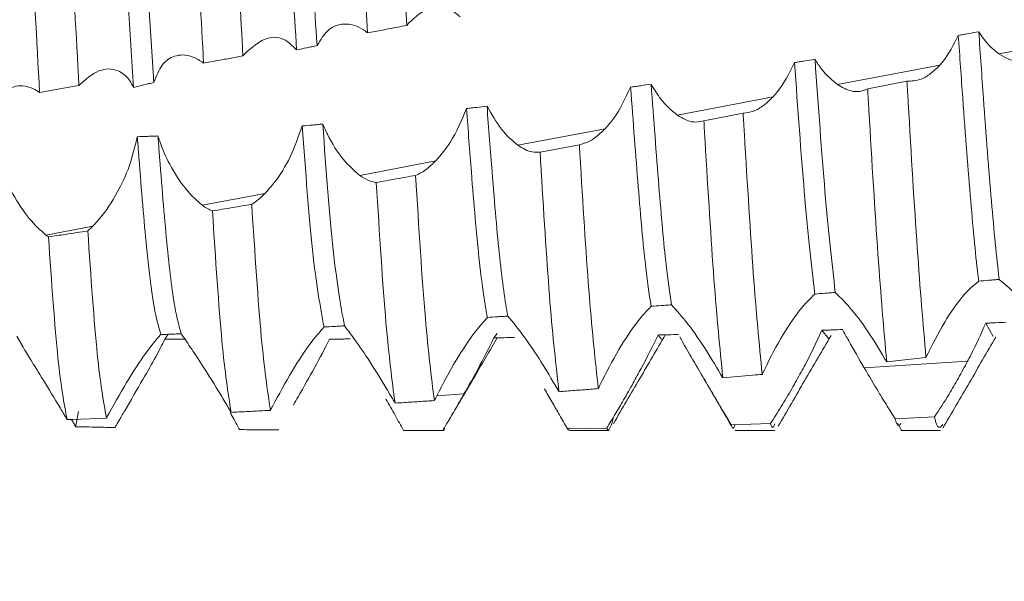
# Model space of a CAD drawing. Units: millimetres. Extents: x 7460 to 14231, y -16 to 3777.
# Drawn here: x 12378 to 12384, y 2820 to 2824 of the extents above; entities that cross this region are included whole.
import ezdxf

# ---------------------------------------------------------------- set-up
doc = ezdxf.new("R2010")
doc.units = ezdxf.units.MM

msp = doc.modelspace()

# ---------------------------------------------------------------- hatches: boundary and pattern name
at = {"linetype": 'Continuous', "lineweight": 0}
h = msp.add_hatch(dxfattribs=at)
h.set_pattern_fill('ANSI31', style=0)
h.set_pattern_definition([(45, (11718.2956, 1842.533), (-2.245064, 2.245064), [])])
edge = h.paths.add_edge_path(flags=0)
edge.add_line((12971.8794, 2654.3897), (12377.8794, 2654.3897))
edge.add_arc((12377.8794, 2655.8897), 1.5, 180, 270, ccw=False)
edge.add_line((12376.3794, 2655.8897), (12376.3794, 2874.8897))
edge.add_arc((12377.8794, 2874.8897), 1.5, 90, 180, ccw=False)
edge.add_line((12377.8794, 2876.3897), (12393.3794, 2876.3897))
edge.add_arc((12393.3794, 2879.3897), 3, 270, 360)
edge.add_line((12396.3794, 2879.3897), (12396.3794, 2888.3519))
edge.add_arc((12391.3794, 2888.3519), 5, 0, 30)
edge.add_line((12395.7095, 2890.8519), (12392.0034, 2897.271))
edge.add_line((12392.0034, 2897.271), (12390.7044, 2896.521))
edge.add_line((12390.7044, 2896.521), (12394.4105, 2890.1019))
edge.add_arc((12391.3794, 2888.3519), 3.5, 0, 30, ccw=False)
edge.add_line((12394.8794, 2888.3519), (12394.8794, 2879.3897))
edge.add_arc((12393.3794, 2879.3897), 1.5, 270, 360, ccw=False)
edge.add_line((12393.3794, 2877.8897), (12377.8794, 2877.8897))
edge.add_arc((12377.8794, 2874.8897), 3, 90, 180)
edge.add_line((12374.8794, 2874.8897), (12374.8794, 2655.8897))
edge.add_arc((12377.8794, 2655.8897), 3, 180, 270)
edge.add_line((12377.8794, 2652.8897), (12971.8794, 2652.8897))
edge.add_arc((12971.8794, 2655.8897), 3, 270, 360)
edge.add_line((12974.8794, 2655.8897), (12974.8794, 2874.8897))
edge.add_arc((12971.8794, 2874.8897), 3, 0, 90)
edge.add_line((12971.8794, 2877.8897), (12956.3794, 2877.8897))
edge.add_arc((12956.3794, 2879.3897), 1.5, 180, 270, ccw=False)
edge.add_line((12954.8794, 2879.3897), (12954.8794, 2888.3519))
edge.add_arc((12958.3794, 2888.3519), 3.5, 150, 180, ccw=False)
edge.add_line((12955.3483, 2890.1019), (12959.0544, 2896.521))
edge.add_line((12959.0544, 2896.521), (12957.7554, 2897.271))
edge.add_line((12957.7554, 2897.271), (12954.0493, 2890.8519))
edge.add_arc((12958.3794, 2888.3519), 5, 150, 180)
edge.add_line((12953.3794, 2888.3519), (12953.3794, 2879.3897))
edge.add_arc((12956.3794, 2879.3897), 3, 180, 270)
edge.add_line((12956.3794, 2876.3897), (12971.8794, 2876.3897))
edge.add_arc((12971.8794, 2874.8897), 1.5, 0, 90, ccw=False)
edge.add_line((12973.3794, 2874.8897), (12973.3794, 2655.8897))
edge.add_arc((12971.8794, 2655.8897), 1.5, -90, 0, ccw=False)

# ---------------------------------------------------------------- linework, layer by layer
at = {"color": 7, "linetype": 'Continuous', "lineweight": 15}
for p, q in [((12383.9809, 2823.6633), (12384.6232, 2823.7854)), ((12383.0067, 2823.478), (12383.6253, 2823.5956)), ((12383.4271, 2823.4983), (12383.1898, 2823.4521)), ((12378.191, 2823.431), (12378.3912, 2823.4663)), ((12378.3912, 2823.4663), (12378.4285, 2823.473)), ((12382.0395, 2823.2941), (12382.6192, 2823.4043)), ((12382.4382, 2823.3057), (12382.2009, 2823.2596)), ((12381.0786, 2823.1114), (12381.6049, 2823.2114)), ((12381.4494, 2823.1149), (12381.2122, 2823.0699)), ((12380.1235, 2822.9297), (12380.5823, 2823.017)), ((12379.1737, 2822.7491), (12379.5516, 2822.821)), ((12378.2286, 2822.5694), (12378.5132, 2822.6235)), ((12382.9548, 2821.943), (12382.9139, 2821.9943)), ((12383.9467, 2821.9563), (12383.9024, 2822.0367)), ((12378.0531, 2821.9578), (12378.0893, 2821.8955)), ((12378.9667, 2821.97), (12378.9466, 2821.9397)), ((12380.954, 2821.9758), (12380.9337, 2821.9489)), ((12381.9451, 2821.9399), (12381.9243, 2821.9657)), ((12383.3044, 2821.8038), (12383.5416, 2821.8293)), ((12383.1694, 2821.767), (12383.7931, 2821.8076)), ((12378.5959, 2821.4643), (12378.3912, 2821.456)), ((12378.425, 2821.5047), (12378.4084, 2821.4122)), ((12383.5929, 2821.4709), (12383.3555, 2821.4601)), ((12378.3912, 2821.456), (12378.3569, 2821.4547)), ((12381.6146, 2821.4036), (12381.3773, 2821.3992)), ((12382.6037, 2821.4306), (12382.3664, 2821.4229)), ((12383.3701, 2821.4335), (12383.3945, 2821.3913)), ((12380.6253, 2821.3908), (12380.3879, 2821.3898)), ((12380.3895, 2821.3897), (12380.6294, 2821.3897)), ((12381.3897, 2821.3897), (12381.6296, 2821.3897)), ((12382.3897, 2821.3897), (12382.6296, 2821.3897)), ((12383.3895, 2821.3897), (12383.6294, 2821.3897))]:
    msp.add_line(p, q, dxfattribs=at)
at = {"color": 8, "linetype": 'Continuous', "lineweight": 15}
for p, q in [((12382.496, 2821.7232), (12382.5566, 2821.7271)), ((12380.5886, 2821.599), (12380.753, 2821.6097))]:
    msp.add_line(p, q, dxfattribs=at)
at = {"color": 7, "linetype": 'Continuous', "lineweight": 15}
for points, knots in [([(12380.0577, 2825.857), (12380.0763, 2825.5465), (12380.1044, 2825.0764), (12380.1409, 2824.3603), (12380.1604, 2823.9895), (12380.1709, 2823.7903)], [0, 0, 0, 0, 0.473632, 0.717214, 1, 1, 1, 1]), ([(12380.295, 2825.8998), (12380.3135, 2825.5916), (12380.3425, 2825.1098), (12380.3792, 2824.3918), (12380.3987, 2824.0195), (12380.4084, 2823.8351)], [0, 0, 0, 0, 0.472807, 0.738994, 1, 1, 1, 1]), ([(12379.0687, 2825.6781), (12379.0872, 2825.3593), (12379.1116, 2824.9401), (12379.1474, 2824.2314), (12379.167, 2823.8673), (12379.181, 2823.6078)], [0, 0, 0, 0, 0.476882, 0.627164, 1, 1, 1, 1]), ([(12379.306, 2825.7209), (12379.3245, 2825.4039), (12379.3498, 2824.9722), (12379.3857, 2824.2619), (12379.4053, 2823.8963), (12379.4185, 2823.651)], [0, 0, 0, 0, 0.476169, 0.648642, 1, 1, 1, 1]), ([(12379.6094, 2825.6629), (12379.6226, 2825.4879), (12379.652, 2825.0963), (12379.6958, 2824.404), (12379.7272, 2823.9261), (12379.7428, 2823.6873)], [0, 0, 0, 0, 0.287838, 0.644234, 1, 1, 1, 1]), ([(12379.7336, 2825.6733), (12379.747, 2825.495), (12379.7764, 2825.1042), (12379.82, 2824.4178), (12379.8507, 2823.9479), (12379.866, 2823.7133)], [0, 0, 0, 0, 0.295867, 0.648475, 1, 1, 1, 1]), ([(12378.6134, 2825.6105), (12378.6396, 2825.2354), (12378.6886, 2824.531), (12378.7365, 2823.8011), (12378.7589, 2823.46)], [0, 0, 0, 0, 0.532593, 1, 1, 1, 1]), ([(12378.7383, 2825.6123), (12378.7645, 2825.2367), (12378.8129, 2824.5427), (12378.86, 2823.822), (12378.8816, 2823.4913)], [0, 0, 0, 0, 0.541102, 1, 1, 1, 1]), ([(12378.191, 2823.431), (12378.1738, 2823.7487), (12378.1387, 2824.3962), (12378.1019, 2825.11), (12378.0814, 2825.4632), (12378.0791, 2825.5027)], [0, 0, 0, 0, 0.461088, 0.939744, 1, 1, 1, 1]), ([(12378.3165, 2825.5442), (12378.335, 2825.2202), (12378.3566, 2824.8413), (12378.3921, 2824.1367), (12378.4119, 2823.7768), (12378.4285, 2823.4731)], [0, 0, 0, 0, 0.478568, 0.559892, 1, 1, 1, 1]), ([(12380.4229, 2823.8527), (12380.4613, 2823.8875), (12380.5358, 2823.9548), (12380.6466, 2823.9575), (12380.7052, 2823.9075), (12380.7292, 2823.887)], [0, 0, 0, 0, 0.386137, 0.748226, 1, 1, 1, 1]), ([(12379.866, 2823.7133), (12379.888, 2823.7492), (12379.9317, 2823.8208), (12380.0314, 2823.8537), (12380.1089, 2823.8337), (12380.1511, 2823.8049), (12380.1556, 2823.8019)], [0, 0, 0, 0, 0.308828, 0.616405, 0.959283, 1, 1, 1, 1]), ([(12380.4084, 2823.8351), (12380.3898, 2823.8316), (12380.3409, 2823.8224), (12380.2618, 2823.8074), (12380.2012, 2823.796), (12380.1709, 2823.7903)], [0, 0, 0, 0, 0.234921, 0.617418, 1, 1, 1, 1]), ([(12380.4084, 2823.8351), (12380.4105, 2823.8377), (12380.4139, 2823.8421), (12380.4188, 2823.8479), (12380.4215, 2823.8511), (12380.4229, 2823.8527)], [0, 0, 0, 0, 0.433551, 0.716543, 1, 1, 1, 1]), ([(12380.1556, 2823.8019), (12380.1582, 2823.8), (12380.1633, 2823.7964), (12380.1684, 2823.7924), (12380.1709, 2823.7903)], [0, 0, 0, 0, 0.500191, 1, 1, 1, 1]), ([(12383.7368, 2823.7753), (12383.7083, 2823.7188), (12383.674, 2823.6508), (12383.6324, 2823.6036), (12383.6253, 2823.5956)], [0, 0, 0, 0, 0.830981, 1, 1, 1, 1]), ([(12383.8603, 2823.7969), (12383.8397, 2823.7933), (12383.8089, 2823.7879), (12383.7677, 2823.7807), (12383.7471, 2823.7771), (12383.7368, 2823.7753)], [0, 0, 0, 0, 0.500147, 0.750079, 1, 1, 1, 1]), ([(12383.8601, 2822.2914), (12383.8595, 2822.2963), (12383.843, 2822.4268), (12383.8122, 2822.7545), (12383.7709, 2823.2845), (12383.7457, 2823.6473), (12383.7368, 2823.7753)], [0, 0, 0, 0, 0.0149059, 0.3987408, 0.7877901, 1, 1, 1, 1]), ([(12383.9809, 2823.6633), (12383.9491, 2823.6899), (12383.907, 2823.7252), (12383.8695, 2823.7829), (12383.8603, 2823.7969)], [0, 0, 0, 0, 0.755699, 1, 1, 1, 1]), ([(12383.9838, 2822.3013), (12383.9836, 2822.3029), (12383.9678, 2822.4313), (12383.937, 2822.7544), (12383.8955, 2823.2909), (12383.8697, 2823.6615), (12383.8603, 2823.7969)], [0, 0, 0, 0, 0.004856, 0.388035, 0.776419, 1, 1, 1, 1]), ([(12379.4295, 2823.6638), (12379.4687, 2823.6986), (12379.5449, 2823.7662), (12379.6594, 2823.7698), (12379.7176, 2823.7123), (12379.7428, 2823.6873)], [0, 0, 0, 0, 0.373858, 0.727775, 1, 1, 1, 1]), ([(12378.8816, 2823.4913), (12378.8963, 2823.5298), (12378.9255, 2823.6065), (12379.008, 2823.6586), (12379.0929, 2823.6608), (12379.1501, 2823.6272), (12379.1715, 2823.6147)], [0, 0, 0, 0, 0.262074, 0.522836, 0.822123, 1, 1, 1, 1]), ([(12379.4185, 2823.651), (12379.4201, 2823.6529), (12379.4227, 2823.656), (12379.4264, 2823.6602), (12379.4285, 2823.6626), (12379.4295, 2823.6638)], [0, 0, 0, 0, 0.429107, 0.714754, 1, 1, 1, 1]), ([(12379.7428, 2823.6873), (12379.7634, 2823.6916), (12379.7942, 2823.6982), (12379.8352, 2823.7068), (12379.8558, 2823.7111), (12379.866, 2823.7133)], [0, 0, 0, 0, 0.499863, 0.74997, 1, 1, 1, 1]), ([(12384.1789, 2823.6442), (12384.1507, 2823.6329), (12384.106, 2823.615), (12384.0377, 2823.6294), (12384, 2823.6519), (12383.9809, 2823.6633)], [0, 0, 0, 0, 0.45926, 0.725634, 1, 1, 1, 1]), ([(12379.1715, 2823.6147), (12379.1731, 2823.6136), (12379.1762, 2823.6114), (12379.1794, 2823.609), (12379.181, 2823.6078)], [0, 0, 0, 0, 0.500477, 1, 1, 1, 1]), ([(12379.4185, 2823.651), (12379.4049, 2823.6485), (12379.364, 2823.6411), (12379.2849, 2823.6266), (12379.2193, 2823.6147), (12379.181, 2823.6078)], [0, 0, 0, 0, 0.172025, 0.515948, 1, 1, 1, 1]), ([(12382.7482, 2823.6108), (12382.716, 2823.5469), (12382.6764, 2823.4679), (12382.6283, 2823.4144), (12382.6192, 2823.4043)], [0, 0, 0, 0, 0.810839, 1, 1, 1, 1]), ([(12382.8718, 2823.6305), (12382.8512, 2823.6272), (12382.8203, 2823.6223), (12382.7791, 2823.6157), (12382.7585, 2823.6125), (12382.7482, 2823.6108)], [0, 0, 0, 0, 0.500031, 0.750025, 1, 1, 1, 1]), ([(12382.8707, 2822.2132), (12382.8496, 2822.3983), (12382.8096, 2822.7508), (12382.7679, 2823.334), (12382.7482, 2823.6108)], [0, 0, 0, 0, 0.525282, 1, 1, 1, 1]), ([(12383.0067, 2823.478), (12382.9745, 2823.5049), (12382.9275, 2823.544), (12382.8851, 2823.6099), (12382.8718, 2823.6305)], [0, 0, 0, 0, 0.68599, 1, 1, 1, 1]), ([(12382.9943, 2822.2228), (12382.9737, 2822.4057), (12382.9337, 2822.7613), (12382.892, 2823.3464), (12382.8718, 2823.6305)], [0, 0, 0, 0, 0.514412, 1, 1, 1, 1]), ([(12378.4288, 2823.4733), (12378.4687, 2823.5085), (12378.5468, 2823.5775), (12378.6555, 2823.5759), (12378.7253, 2823.5236), (12378.7506, 2823.4756), (12378.7589, 2823.46)], [0, 0, 0, 0, 0.341614, 0.668067, 0.891536, 1, 1, 1, 1]), ([(12383.6253, 2823.5956), (12383.6068, 2823.5774), (12383.5702, 2823.5413), (12383.5028, 2823.5016), (12383.4555, 2823.4996), (12383.4271, 2823.4983)], [0, 0, 0, 0, 0.289599, 0.572676, 1, 1, 1, 1]), ([(12378.7589, 2823.46), (12378.7793, 2823.4653), (12378.81, 2823.4732), (12378.8509, 2823.4836), (12378.8714, 2823.4887), (12378.8816, 2823.4913)], [0, 0, 0, 0, 0.500059, 0.750011, 1, 1, 1, 1]), ([(12381.8824, 2823.4802), (12381.8618, 2823.4772), (12381.8309, 2823.4728), (12381.7896, 2823.4669), (12381.769, 2823.464), (12381.7587, 2823.4626)], [0, 0, 0, 0, 0.500043, 0.75003, 1, 1, 1, 1]), ([(12382.0395, 2823.2941), (12382.0062, 2823.3219), (12381.9514, 2823.3677), (12381.9019, 2823.4484), (12381.8824, 2823.4802)], [0, 0, 0, 0, 0.607052, 1, 1, 1, 1]), ([(12382.0057, 2822.1481), (12381.9948, 2822.223), (12381.9684, 2822.4044), (12381.9296, 2822.8479), (12381.8983, 2823.268), (12381.8824, 2823.4802)], [0, 0, 0, 0, 0.258582, 0.625597, 1, 1, 1, 1]), ([(12383.1898, 2823.4521), (12383.1739, 2823.4459), (12383.1423, 2823.4334), (12383.081, 2823.4363), (12383.0347, 2823.4623), (12383.0067, 2823.478)], [0, 0, 0, 0, 0.284594, 0.569198, 1, 1, 1, 1]), ([(12383.5416, 2821.8293), (12383.5242, 2822.0334), (12383.4894, 2822.4417), (12383.4503, 2823.0931), (12383.4295, 2823.4553), (12383.4271, 2823.4983)], [0, 0, 0, 0, 0.468413, 0.936865, 1, 1, 1, 1]), ([(12378.2286, 2822.5694), (12378.1954, 2822.5991), (12378.1289, 2822.6585), (12378.0304, 2822.8085), (12377.9546, 2822.975), (12377.9141, 2823.1306), (12377.9072, 2823.2589), (12377.9279, 2823.3617), (12377.9761, 2823.4388), (12378.0529, 2823.4788), (12378.1303, 2823.4683), (12378.1785, 2823.4387), (12378.191, 2823.431)], [0, 0, 0, 0, 0.120978, 0.24234, 0.352765, 0.447717, 0.532891, 0.618623, 0.714258, 0.826238, 0.954772, 1, 1, 1, 1]), ([(12381.7587, 2823.4626), (12381.727, 2823.3951), (12381.6808, 2823.2968), (12381.623, 2823.2318), (12381.6049, 2823.2114)], [0, 0, 0, 0, 0.686894, 1, 1, 1, 1]), ([(12381.8822, 2822.1391), (12381.8708, 2822.2165), (12381.8441, 2822.3976), (12381.8052, 2822.8411), (12381.7743, 2823.254), (12381.7587, 2823.4626)], [0, 0, 0, 0, 0.2698306, 0.6313199, 1, 1, 1, 1]), ([(12383.3044, 2821.8038), (12383.2869, 2822.0035), (12383.252, 2822.4028), (12383.213, 2823.0484), (12383.1923, 2823.409), (12383.1898, 2823.4521)], [0, 0, 0, 0, 0.468206, 0.936442, 1, 1, 1, 1]), ([(12382.6192, 2823.4043), (12382.6002, 2823.3859), (12382.5615, 2823.3485), (12382.4998, 2823.3132), (12382.4589, 2823.3082), (12382.4382, 2823.3057)], [0, 0, 0, 0, 0.321111, 0.654605, 1, 1, 1, 1]), ([(12380.7681, 2823.3331), (12380.7378, 2823.2611), (12380.6843, 2823.1344), (12380.613, 2823.0524), (12380.5823, 2823.017)], [0, 0, 0, 0, 0.567943, 1, 1, 1, 1]), ([(12380.892, 2823.3481), (12380.8714, 2823.3456), (12380.8404, 2823.3418), (12380.7991, 2823.3368), (12380.7785, 2823.3343), (12380.7681, 2823.3331)], [0, 0, 0, 0, 0.499939, 0.749859, 1, 1, 1, 1]), ([(12380.8946, 2822.0721), (12380.894, 2822.0755), (12380.877, 2822.1598), (12380.843, 2822.402), (12380.804, 2822.8596), (12380.778, 2823.2026), (12380.7681, 2823.3331)], [0, 0, 0, 0, 0.016042, 0.397374, 0.770624, 1, 1, 1, 1]), ([(12381.0786, 2823.1114), (12381.0449, 2823.1396), (12380.9793, 2823.1947), (12380.9206, 2823.2979), (12380.892, 2823.3481)], [0, 0, 0, 0, 0.5137491, 1, 1, 1, 1]), ([(12381.0181, 2822.08), (12381.0179, 2822.0808), (12381.0011, 2822.164), (12380.9681, 2822.4019), (12380.9287, 2822.8636), (12380.9023, 2823.2124), (12380.892, 2823.3481)], [0, 0, 0, 0, 0.003665, 0.386478, 0.761177, 1, 1, 1, 1]), ([(12382.5527, 2821.7285), (12382.535, 2821.9137), (12382.4996, 2822.284), (12382.4615, 2822.9099), (12382.4406, 2823.2635), (12382.4382, 2823.3057)], [0, 0, 0, 0, 0.468272, 0.936513, 1, 1, 1, 1]), ([(12379.9001, 2823.2395), (12379.8897, 2823.2385), (12379.869, 2823.2365), (12379.8277, 2823.2327), (12379.7966, 2823.2299), (12379.776, 2823.228)], [0, 0, 0, 0, 0.250471, 0.50066, 1, 1, 1, 1]), ([(12380.1235, 2822.9297), (12380.0901, 2822.9589), (12380.0233, 2823.0172), (12379.9454, 2823.1385), (12379.9094, 2823.2187), (12379.9001, 2823.2395)], [0, 0, 0, 0, 0.4245482, 0.8507783, 1, 1, 1, 1]), ([(12380.0313, 2822.021), (12380.0086, 2822.1463), (12379.9638, 2822.3932), (12379.9211, 2822.9603), (12379.9001, 2823.2395)], [0, 0, 0, 0, 0.50776, 1, 1, 1, 1]), ([(12382.2009, 2823.2596), (12382.1853, 2823.2558), (12382.153, 2823.2478), (12382.0984, 2823.2585), (12382.0593, 2823.2821), (12382.0395, 2823.2941)], [0, 0, 0, 0, 0.316423, 0.652643, 1, 1, 1, 1]), ([(12382.3153, 2821.7069), (12382.2976, 2821.8875), (12382.262, 2822.2488), (12382.2241, 2822.8677), (12382.2034, 2823.2183), (12382.2009, 2823.2596)], [0, 0, 0, 0, 0.468714, 0.937389, 1, 1, 1, 1]), ([(12379.776, 2823.228), (12379.7534, 2823.1635), (12379.7085, 2823.0349), (12379.6246, 2822.9025), (12379.5711, 2822.8427), (12379.5516, 2822.821)], [0, 0, 0, 0, 0.390118, 0.778112, 1, 1, 1, 1]), ([(12379.9081, 2822.0144), (12379.8847, 2822.1404), (12379.8397, 2822.384), (12379.7967, 2822.9532), (12379.776, 2823.228)], [0, 0, 0, 0, 0.517287, 1, 1, 1, 1]), ([(12381.6049, 2823.2114), (12381.5854, 2823.1929), (12381.5502, 2823.1593), (12381.4977, 2823.1276), (12381.4656, 2823.1192), (12381.4494, 2823.1149)], [0, 0, 0, 0, 0.378454, 0.685861, 1, 1, 1, 1]), ([(12378.7809, 2823.1634), (12378.7667, 2823.103), (12378.7383, 2822.9827), (12378.6565, 2822.8123), (12378.5785, 2822.694), (12378.5274, 2822.6389), (12378.5132, 2822.6235)], [0, 0, 0, 0, 0.273269, 0.544707, 0.873005, 1, 1, 1, 1]), ([(12378.9055, 2823.1678), (12378.8951, 2823.1673), (12378.8743, 2823.1665), (12378.8328, 2823.165), (12378.8016, 2823.164), (12378.7809, 2823.1634)], [0, 0, 0, 0, 0.250594, 0.500911, 1, 1, 1, 1]), ([(12378.9233, 2821.9682), (12378.9097, 2822.0146), (12378.8798, 2822.1165), (12378.8336, 2822.4991), (12378.8014, 2822.8965), (12378.7832, 2823.1339), (12378.7809, 2823.1634)], [0, 0, 0, 0, 0.282588, 0.620223, 0.952748, 1, 1, 1, 1]), ([(12379.1737, 2822.7491), (12379.1403, 2822.7785), (12379.0734, 2822.8375), (12378.9813, 2822.9802), (12378.9282, 2823.0983), (12378.909, 2823.1573), (12378.9055, 2823.1678)], [0, 0, 0, 0, 0.340922, 0.682978, 0.943754, 1, 1, 1, 1]), ([(12379.0462, 2821.9732), (12379.0333, 2822.0191), (12379.0041, 2822.1226), (12378.9586, 2822.499), (12378.9263, 2822.8977), (12378.9079, 2823.1367), (12378.9055, 2823.1678)], [0, 0, 0, 0, 0.271382, 0.613194, 0.94983, 1, 1, 1, 1]), ([(12381.2122, 2823.0699), (12381.1965, 2823.0692), (12381.1679, 2823.0679), (12381.1227, 2823.0833), (12381.0934, 2823.1019), (12381.0786, 2823.1114)], [0, 0, 0, 0, 0.377207, 0.685628, 1, 1, 1, 1]), ([(12381.3262, 2821.6235), (12381.308, 2821.7847), (12381.2716, 2822.1069), (12381.2351, 2822.6952), (12381.2145, 2823.0323), (12381.2122, 2823.0699)], [0, 0, 0, 0, 0.470562, 0.941085, 1, 1, 1, 1]), ([(12381.5636, 2821.6421), (12381.5455, 2821.8079), (12381.5092, 2822.1396), (12381.4725, 2822.7356), (12381.4518, 2823.0762), (12381.4494, 2823.1149)], [0, 0, 0, 0, 0.469936, 0.939826, 1, 1, 1, 1]), ([(12380.5823, 2823.017), (12380.5649, 2823.0003), (12380.5361, 2822.9728), (12380.4952, 2822.9453), (12380.4723, 2822.9351), (12380.4607, 2822.9299)], [0, 0, 0, 0, 0.431115, 0.714059, 1, 1, 1, 1]), ([(12380.2235, 2822.8869), (12380.2078, 2822.8898), (12380.1759, 2822.8958), (12380.1411, 2822.9183), (12380.1235, 2822.9297)], [0, 0, 0, 0, 0.4930908, 1, 1, 1, 1]), ([(12380.4607, 2822.9299), (12380.4212, 2822.9227), (12380.3421, 2822.9083), (12380.263, 2822.894), (12380.2235, 2822.8869)], [0, 0, 0, 0, 0.500023, 1, 1, 1, 1]), ([(12380.3367, 2821.5546), (12380.3184, 2821.6944), (12380.2797, 2821.9893), (12380.2429, 2822.5775), (12380.2235, 2822.8869)], [0, 0, 0, 0, 0.474146, 1, 1, 1, 1]), ([(12380.5741, 2821.5699), (12380.5559, 2821.7145), (12380.5173, 2822.0199), (12380.4802, 2822.616), (12380.4607, 2822.9299)], [0, 0, 0, 0, 0.47334, 1, 1, 1, 1]), ([(12379.5516, 2822.821), (12379.5403, 2822.81), (12379.5214, 2822.7915), (12379.4947, 2822.7701), (12379.4794, 2822.7601), (12379.4717, 2822.755)], [0, 0, 0, 0, 0.424708, 0.71171, 1, 1, 1, 1]), ([(12379.2344, 2822.715), (12379.2246, 2822.7192), (12379.2048, 2822.7276), (12379.1841, 2822.7419), (12379.1737, 2822.7491)], [0, 0, 0, 0, 0.497471, 1, 1, 1, 1]), ([(12379.4717, 2822.755), (12379.4322, 2822.7483), (12379.3531, 2822.7349), (12379.2739, 2822.7216), (12379.2344, 2822.715)], [0, 0, 0, 0, 0.500056, 1, 1, 1, 1]), ([(12379.3469, 2821.4986), (12379.3285, 2821.6185), (12379.2898, 2821.8698), (12379.2534, 2822.4249), (12379.2344, 2822.715)], [0, 0, 0, 0, 0.477326, 1, 1, 1, 1]), ([(12379.5844, 2821.5109), (12379.566, 2821.6356), (12379.5273, 2821.8973), (12379.4908, 2822.4603), (12379.4717, 2822.755)], [0, 0, 0, 0, 0.47663, 1, 1, 1, 1]), ([(12378.2446, 2822.5581), (12378.2786, 2822.5632), (12378.3578, 2822.5751), (12378.4369, 2822.5873), (12378.4821, 2822.5942)], [0, 0, 0, 0, 0.428781, 1, 1, 1, 1]), ([(12378.5132, 2822.6235), (12378.5088, 2822.6192), (12378.5015, 2822.6119), (12378.4912, 2822.6022), (12378.4852, 2822.5969), (12378.4821, 2822.5942)], [0, 0, 0, 0, 0.419075, 0.709262, 1, 1, 1, 1]), ([(12378.5944, 2821.4644), (12378.5759, 2821.5692), (12378.5373, 2821.7879), (12378.501, 2822.3181), (12378.4821, 2822.5942)], [0, 0, 0, 0, 0.479097, 1, 1, 1, 1]), ([(12378.2446, 2822.5581), (12378.242, 2822.5599), (12378.2366, 2822.5635), (12378.2313, 2822.5674), (12378.2286, 2822.5694)], [0, 0, 0, 0, 0.499795, 1, 1, 1, 1]), ([(12378.3569, 2821.4547), (12378.3384, 2821.5546), (12378.2999, 2821.7631), (12378.2635, 2822.2859), (12378.2446, 2822.5581)], [0, 0, 0, 0, 0.479173, 1, 1, 1, 1]), ([(12383.5416, 2821.8293), (12383.5782, 2821.9027), (12383.6477, 2822.042), (12383.7632, 2822.2077), (12383.8289, 2822.2645), (12383.8601, 2822.2914)], [0, 0, 0, 0, 0.369321, 0.701206, 1, 1, 1, 1]), ([(12383.8601, 2822.2914), (12383.8807, 2822.293), (12383.9116, 2822.2955), (12383.9529, 2822.2988), (12383.9735, 2822.3004), (12383.9838, 2822.3013)], [0, 0, 0, 0, 0.500046, 0.750043, 1, 1, 1, 1]), ([(12383.9838, 2822.3013), (12384.0158, 2822.2753), (12384.0769, 2822.2256), (12384.1897, 2822.0836), (12384.2601, 2821.9691), (12384.2932, 2821.9152)], [0, 0, 0, 0, 0.367276, 0.702022, 1, 1, 1, 1]), ([(12382.5527, 2821.7285), (12382.5892, 2821.8023), (12382.6589, 2821.9432), (12382.774, 2822.1166), (12382.84, 2822.1826), (12382.8707, 2822.2132)], [0, 0, 0, 0, 0.369994, 0.706999, 1, 1, 1, 1]), ([(12382.8707, 2822.2132), (12382.8913, 2822.2148), (12382.9222, 2822.2172), (12382.9634, 2822.2204), (12382.984, 2822.222), (12382.9943, 2822.2228)], [0, 0, 0, 0, 0.50003, 0.750011, 1, 1, 1, 1]), ([(12382.9943, 2822.2228), (12383.0267, 2822.1911), (12383.0886, 2822.1303), (12383.2017, 2821.977), (12383.2716, 2821.859), (12383.3044, 2821.8038)], [0, 0, 0, 0, 0.368196, 0.70417, 1, 1, 1, 1]), ([(12381.5736, 2821.6631), (12381.611, 2821.7364), (12381.6829, 2821.8774), (12381.7945, 2822.045), (12381.856, 2822.111), (12381.8822, 2822.1391)], [0, 0, 0, 0, 0.383117, 0.737133, 1, 1, 1, 1]), ([(12381.8822, 2822.1391), (12381.9028, 2822.1406), (12381.9337, 2822.1428), (12381.9749, 2822.1458), (12381.9954, 2822.1473), (12382.0057, 2822.1481)], [0, 0, 0, 0, 0.500015, 0.750027, 1, 1, 1, 1]), ([(12382.0057, 2822.1481), (12382.0377, 2822.1125), (12382.0985, 2822.0451), (12382.2111, 2821.8848), (12382.281, 2821.7654), (12382.3141, 2821.7089)], [0, 0, 0, 0, 0.368884, 0.701037, 1, 1, 1, 1]), ([(12380.5886, 2821.599), (12380.6268, 2821.6718), (12380.7009, 2821.8126), (12380.8116, 2821.9789), (12380.8705, 2822.045), (12380.8946, 2822.0721)], [0, 0, 0, 0, 0.38675, 0.748614, 1, 1, 1, 1]), ([(12380.8946, 2822.0721), (12380.9152, 2822.0734), (12380.946, 2822.0754), (12380.9872, 2822.078), (12381.0078, 2822.0793), (12381.0181, 2822.08)], [0, 0, 0, 0, 0.499923, 0.749845, 1, 1, 1, 1]), ([(12381.0181, 2822.08), (12381.0487, 2822.0427), (12381.1062, 2821.9726), (12381.2147, 2821.8134), (12381.282, 2821.6993), (12381.3134, 2821.6462)], [0, 0, 0, 0, 0.378998, 0.711004, 1, 1, 1, 1]), ([(12379.5965, 2821.5345), (12379.6356, 2821.6067), (12379.7114, 2821.7473), (12379.825, 2821.9188), (12379.8832, 2821.9857), (12379.9081, 2822.0144)], [0, 0, 0, 0, 0.376991, 0.733393, 1, 1, 1, 1]), ([(12379.9081, 2822.0144), (12379.9286, 2822.0155), (12379.9594, 2822.0171), (12380.0005, 2822.0194), (12380.0211, 2822.0205), (12380.0313, 2822.021)], [0, 0, 0, 0, 0.500087, 0.750091, 1, 1, 1, 1]), ([(12380.0313, 2822.021), (12380.0541, 2821.9911), (12380.0995, 2821.9313), (12380.2039, 2821.7781), (12380.2799, 2821.6508), (12380.3212, 2821.5816)], [0, 0, 0, 0, 0.314266, 0.627341, 1, 1, 1, 1]), ([(12382.9139, 2821.9943), (12382.8818, 2821.9257), (12382.8431, 2821.8431), (12382.7962, 2821.7568), (12382.7882, 2821.7422)], [0, 0, 0, 0, 0.830288, 1, 1, 1, 1]), ([(12383.0375, 2821.9988), (12383.0169, 2821.998), (12382.986, 2821.9968), (12382.9448, 2821.9954), (12382.9242, 2821.9946), (12382.9139, 2821.9943)], [0, 0, 0, 0, 0.500028, 0.750016, 1, 1, 1, 1]), ([(12383.1694, 2821.767), (12383.1372, 2821.8224), (12383.0913, 2821.9016), (12383.0499, 2821.9764), (12383.0375, 2821.9988)], [0, 0, 0, 0, 0.700254, 1, 1, 1, 1]), ([(12383.9024, 2822.0367), (12383.8742, 2821.9733), (12383.8407, 2821.8978), (12383.7997, 2821.8201), (12383.7931, 2821.8076)], [0, 0, 0, 0, 0.839347, 1, 1, 1, 1]), ([(12384.0259, 2822.0431), (12384.0054, 2822.042), (12383.9745, 2822.0404), (12383.9333, 2822.0383), (12383.9127, 2822.0372), (12383.9024, 2822.0367)], [0, 0, 0, 0, 0.50003, 0.750038, 1, 1, 1, 1]), ([(12378.5958, 2821.4668), (12378.6356, 2821.539), (12378.7138, 2821.6809), (12378.8231, 2821.8464), (12378.8913, 2821.9344), (12378.9161, 2821.9606), (12378.9233, 2821.9682)], [0, 0, 0, 0, 0.347446, 0.683089, 0.9092, 1, 1, 1, 1]), ([(12378.9466, 2821.9397), (12378.9303, 2821.9069), (12378.8978, 2821.8415), (12378.8103, 2821.6897), (12378.7364, 2821.5628), (12378.692, 2821.4864), (12378.6855, 2821.4752)], [0, 0, 0, 0, 0.2945818, 0.5873106, 0.9397292, 1, 1, 1, 1]), ([(12378.9233, 2821.9682), (12378.9437, 2821.969), (12378.9744, 2821.9703), (12379.0154, 2821.972), (12379.036, 2821.9728), (12379.0462, 2821.9732)], [0, 0, 0, 0, 0.499941, 0.750028, 1, 1, 1, 1]), ([(12379.0712, 2821.9397), (12379.0608, 2821.9397), (12379.04, 2821.9397), (12378.9985, 2821.9397), (12378.9673, 2821.9397), (12378.9466, 2821.9397)], [0, 0, 0, 0, 0.250354, 0.500917, 1, 1, 1, 1]), ([(12379.0462, 2821.9732), (12379.0625, 2821.9495), (12379.095, 2821.902), (12379.1816, 2821.7715), (12379.2651, 2821.6382), (12379.3187, 2821.5469), (12379.336, 2821.5175)], [0, 0, 0, 0, 0.272464, 0.543584, 0.853287, 1, 1, 1, 1]), ([(12379.9414, 2821.9413), (12379.9131, 2821.8858), (12379.8607, 2821.7828), (12379.7768, 2821.6363), (12379.7326, 2821.5594), (12379.723, 2821.5427)], [0, 0, 0, 0, 0.478454, 0.88702, 1, 1, 1, 1]), ([(12380.0655, 2821.9419), (12380.0552, 2821.9418), (12380.0345, 2821.9417), (12379.9931, 2821.9415), (12379.9621, 2821.9414), (12379.9414, 2821.9413)], [0, 0, 0, 0, 0.250224, 0.500422, 1, 1, 1, 1]), ([(12380.66, 2821.4471), (12380.7132, 2821.538), (12380.8113, 2821.7055), (12380.9094, 2821.8727), (12380.9542, 2821.9492)], [0, 0, 0, 0, 0.542479, 1, 1, 1, 1]), ([(12380.9337, 2821.9489), (12380.9028, 2821.887), (12380.8503, 2821.7815), (12380.7815, 2821.66), (12380.753, 2821.6097)], [0, 0, 0, 0, 0.586339, 1, 1, 1, 1]), ([(12381.0575, 2821.9504), (12381.0369, 2821.9502), (12381.0059, 2821.9498), (12380.9646, 2821.9493), (12380.944, 2821.949), (12380.9337, 2821.9489)], [0, 0, 0, 0, 0.499931, 0.750084, 1, 1, 1, 1]), ([(12381.6547, 2821.4295), (12381.7079, 2821.5207), (12381.8124, 2821.7), (12381.9169, 2821.8789), (12381.9682, 2821.9667)], [0, 0, 0, 0, 0.509185, 1, 1, 1, 1]), ([(12381.9243, 2821.9657), (12381.8924, 2821.8998), (12381.8473, 2821.8066), (12381.7912, 2821.7058), (12381.7748, 2821.6762)], [0, 0, 0, 0, 0.707247, 1, 1, 1, 1]), ([(12382.0481, 2821.9686), (12382.0275, 2821.9681), (12381.9966, 2821.9674), (12381.9553, 2821.9664), (12381.9347, 2821.9659), (12381.9243, 2821.9657)], [0, 0, 0, 0, 0.499923, 0.749827, 1, 1, 1, 1]), ([(12382.0549, 2821.9546), (12382.1084, 2821.8625), (12382.2154, 2821.6783), (12382.3223, 2821.494), (12382.3757, 2821.4018)], [0, 0, 0, 0, 0.499801, 1, 1, 1, 1]), ([(12382.6495, 2821.4149), (12382.7027, 2821.5065), (12382.8091, 2821.6895), (12382.9155, 2821.8724), (12382.9687, 2821.9638)], [0, 0, 0, 0, 0.500063, 1, 1, 1, 1]), ([(12383.6442, 2821.4036), (12383.6974, 2821.4953), (12383.8038, 2821.6788), (12383.9102, 2821.862), (12383.9634, 2821.9536)], [0, 0, 0, 0, 0.500043, 1, 1, 1, 1]), ([(12378.0712, 2821.9298), (12378.0763, 2821.9195), (12378.0872, 2821.8975), (12378.138, 2821.8152), (12378.2152, 2821.6913), (12378.2942, 2821.5616), (12378.3435, 2821.4776), (12378.3569, 2821.4547)], [0, 0, 0, 0, 0.181935, 0.385473, 0.624041, 0.897474, 1, 1, 1, 1]), ([(12383.3555, 2821.4601), (12383.3396, 2821.4851), (12383.3078, 2821.5351), (12383.2456, 2821.6374), (12383.1983, 2821.718), (12383.1694, 2821.767)], [0, 0, 0, 0, 0.281206, 0.562353, 1, 1, 1, 1]), ([(12383.7931, 2821.8076), (12383.7747, 2821.7735), (12383.7383, 2821.7062), (12383.6702, 2821.5896), (12383.6221, 2821.5157), (12383.5929, 2821.4709)], [0, 0, 0, 0, 0.285957, 0.565946, 1, 1, 1, 1]), ([(12382.3664, 2821.4229), (12382.3507, 2821.449), (12382.3178, 2821.5037), (12382.2618, 2821.599), (12382.2213, 2821.6686), (12382.2007, 2821.704)], [0, 0, 0, 0, 0.309698, 0.648792, 1, 1, 1, 1]), ([(12382.3143, 2821.7064), (12382.3749, 2821.7119), (12382.4543, 2821.7192), (12382.5338, 2821.7267), (12382.5527, 2821.7285)], [0, 0, 0, 0, 0.762342, 1, 1, 1, 1]), ([(12382.7882, 2821.7422), (12382.7693, 2821.708), (12382.7301, 2821.6374), (12382.6672, 2821.5307), (12382.6251, 2821.4644), (12382.6037, 2821.4306)], [0, 0, 0, 0, 0.314472, 0.650797, 1, 1, 1, 1]), ([(12381.3773, 2821.3992), (12381.3615, 2821.4266), (12381.3322, 2821.4778), (12381.2852, 2821.56), (12381.2541, 2821.614), (12381.2383, 2821.6413)], [0, 0, 0, 0, 0.364328, 0.678768, 1, 1, 1, 1]), ([(12381.3134, 2821.6462), (12381.3155, 2821.6424), (12381.3198, 2821.6349), (12381.3241, 2821.6273), (12381.3262, 2821.6235)], [0, 0, 0, 0, 0.49985, 1, 1, 1, 1]), ([(12381.3262, 2821.6235), (12381.3417, 2821.6247), (12381.389, 2821.6283), (12381.4681, 2821.6345), (12381.5317, 2821.6396), (12381.5636, 2821.6421)], [0, 0, 0, 0, 0.1957218, 0.5979023, 1, 1, 1, 1]), ([(12381.5636, 2821.6421), (12381.5652, 2821.6456), (12381.5686, 2821.6526), (12381.5719, 2821.6596), (12381.5736, 2821.6631)], [0, 0, 0, 0, 0.499868, 1, 1, 1, 1]), ([(12381.7748, 2821.6762), (12381.7554, 2821.642), (12381.7195, 2821.5784), (12381.6653, 2821.4862), (12381.6316, 2821.4313), (12381.6146, 2821.4036)], [0, 0, 0, 0, 0.366314, 0.679406, 1, 1, 1, 1]), ([(12380.3879, 2821.3898), (12380.3713, 2821.4198), (12380.3375, 2821.4808), (12380.3005, 2821.546), (12380.2818, 2821.5791)], [0, 0, 0, 0, 0.492167, 1, 1, 1, 1]), ([(12380.3212, 2821.5816), (12380.3238, 2821.5771), (12380.329, 2821.5681), (12380.3341, 2821.5591), (12380.3367, 2821.5546)], [0, 0, 0, 0, 0.499583, 1, 1, 1, 1]), ([(12380.5741, 2821.5699), (12380.5762, 2821.5741), (12380.5796, 2821.5811), (12380.5845, 2821.5908), (12380.5872, 2821.5963), (12380.5886, 2821.599)], [0, 0, 0, 0, 0.435745, 0.717841, 1, 1, 1, 1]), ([(12380.753, 2821.6097), (12380.7347, 2821.5777), (12380.7044, 2821.5248), (12380.6614, 2821.4514), (12380.6374, 2821.4111), (12380.6253, 2821.3908)], [0, 0, 0, 0, 0.432239, 0.714482, 1, 1, 1, 1]), ([(12379.336, 2821.5175), (12379.3378, 2821.5144), (12379.3415, 2821.5081), (12379.3451, 2821.5018), (12379.3469, 2821.4986)], [0, 0, 0, 0, 0.49942, 1, 1, 1, 1]), ([(12379.5844, 2821.5109), (12379.5861, 2821.5143), (12379.589, 2821.5199), (12379.593, 2821.5278), (12379.5954, 2821.5322), (12379.5965, 2821.5345)], [0, 0, 0, 0, 0.430368, 0.715281, 1, 1, 1, 1]), ([(12380.3367, 2821.5546), (12380.3554, 2821.5557), (12380.4043, 2821.5588), (12380.4834, 2821.5639), (12380.5439, 2821.5679), (12380.5741, 2821.5699)], [0, 0, 0, 0, 0.235601, 0.617845, 1, 1, 1, 1]), ([(12378.6855, 2821.4752), (12378.68, 2821.4657), (12378.6706, 2821.4496), (12378.6574, 2821.4268), (12378.6498, 2821.4136), (12378.646, 2821.407)], [0, 0, 0, 0, 0.42004, 0.70984, 1, 1, 1, 1]), ([(12379.3983, 2821.3946), (12379.3874, 2821.4146), (12379.3694, 2821.4478), (12379.3503, 2821.482), (12379.3427, 2821.4956)], [0, 0, 0, 0, 0.601921, 1, 1, 1, 1]), ([(12379.3469, 2821.4986), (12379.362, 2821.4994), (12379.4091, 2821.5018), (12379.4882, 2821.5058), (12379.5523, 2821.5092), (12379.5844, 2821.5109)], [0, 0, 0, 0, 0.189744, 0.59487, 1, 1, 1, 1]), ([(12381.6553, 2821.4687), (12381.6439, 2821.4267), (12381.6302, 2821.3762), (12381.6169, 2821.3996), (12381.6146, 2821.4036)], [0, 0, 0, 0, 0.831696, 1, 1, 1, 1]), ([(12383.3895, 2821.4324), (12383.3807, 2821.42), (12383.3695, 2821.4043), (12383.358, 2821.4504), (12383.3555, 2821.4601)], [0, 0, 0, 0, 0.7907145, 1, 1, 1, 1]), ([(12383.6444, 2821.4262), (12383.6298, 2821.4085), (12383.6129, 2821.388), (12383.5953, 2821.4609), (12383.5929, 2821.4709)], [0, 0, 0, 0, 0.863553, 1, 1, 1, 1]), ([(12378.4084, 2821.4122), (12378.4045, 2821.4195), (12378.3967, 2821.4339), (12378.3887, 2821.4484), (12378.3847, 2821.4556)], [0, 0, 0, 0, 0.499491, 1, 1, 1, 1]), ([(12378.4084, 2821.4122), (12378.4518, 2821.4112), (12378.531, 2821.4094), (12378.6102, 2821.4077), (12378.646, 2821.407)], [0, 0, 0, 0, 0.5480056, 1, 1, 1, 1]), ([(12380.6377, 2821.4116), (12380.6355, 2821.4025), (12380.6313, 2821.3844), (12380.6273, 2821.3886), (12380.6253, 2821.3908)], [0, 0, 0, 0, 0.504722, 1, 1, 1, 1]), ([(12381.3897, 2821.4061), (12381.3877, 2821.3997), (12381.3835, 2821.3859), (12381.3795, 2821.3945), (12381.3773, 2821.3992)], [0, 0, 0, 0, 0.460812, 1, 1, 1, 1]), ([(12382.3897, 2821.4259), (12382.3843, 2821.4124), (12382.3766, 2821.3929), (12382.3688, 2821.4158), (12382.3664, 2821.4229)], [0, 0, 0, 0, 0.693945, 1, 1, 1, 1]), ([(12382.6296, 2821.4287), (12382.6234, 2821.4146), (12382.6148, 2821.3952), (12382.6061, 2821.4229), (12382.6037, 2821.4306)], [0, 0, 0, 0, 0.722952, 1, 1, 1, 1]), ([(12379.6357, 2821.3923), (12379.5962, 2821.3926), (12379.517, 2821.3933), (12379.4379, 2821.3942), (12379.3983, 2821.3946)], [0, 0, 0, 0, 0.499973, 1, 1, 1, 1])]:
    msp.add_open_spline(points, degree=3, knots=knots, dxfattribs=at)

doc.saveas('drawing.dxf')
